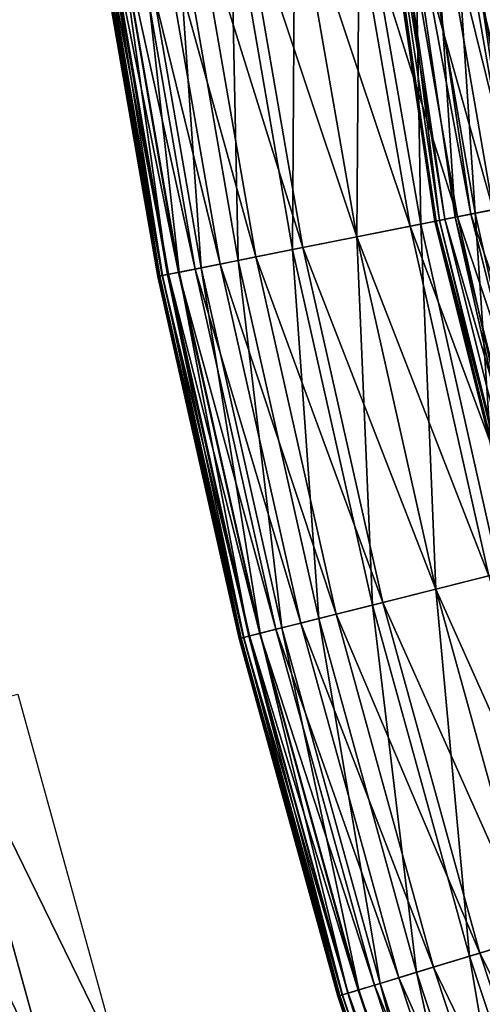
# Model space of a CAD drawing. Extents: x -0.03 to 0.03, y -0.22 to 0.
# Drawn here: x -0.01 to -0.009, y -0.209 to -0.208 of the extents above; entities that cross this region are included whole.
import ezdxf

# ---------------------------------------------------------------- set-up
doc = ezdxf.new("R2010")
doc.units = 0
doc.header["$MEASUREMENT"] = 0
doc.layers.get('0').update_dxf_attribs({"linetype": 'CONTINUOUS'})

msp = doc.modelspace()

# ---------------------------------------------------------------- linework, layer by layer
for points in [[(-0.0125063, -0.1935376, -0.0187174), (-0.0086163, -0.2178039, -0.0208023), (-0.0125091, -0.2178039, -0.0187216)], [(-0.0086144, -0.1935376, 0.0207976), (-0.0125063, -0.1935376, 0.0187174), (-0.012509, -0.2178039, 0.0187215)], [(-0.0086144, -0.1935376, 0.0207976), (-0.012509, -0.2178039, 0.0187215), (-0.0086163, -0.2178039, 0.0208022)], [(-0.0125063, -0.1935376, -0.0187174), (-0.0086144, -0.1935376, -0.0207977), (-0.0086163, -0.2178039, -0.0208023)], [(-0.0092082, -0.2068452, -0.025236), (-0.0093594, -0.2068601, -0.0252306), (-0.009224, -0.2077731, -0.0252306)], [(-0.009075, -0.2077435, -0.0259017), (-0.009337, -0.2068579, -0.0259064), (-0.0092082, -0.2068452, -0.0259017)], [(-0.0092985, -0.2077879, -0.0252287), (-0.0093594, -0.2068601, -0.0252306), (-0.009435, -0.2068676, -0.0252287)], [(-0.0094144, -0.2068655, -0.0259083), (-0.009337, -0.2068579, -0.0259064), (-0.0092019, -0.2077687, -0.0259064)], [(-0.0092985, -0.2077879, -0.0252287), (-0.009224, -0.2077731, -0.0252306), (-0.0093594, -0.2068601, -0.0252306)], [(-0.009075, -0.2077435, -0.0259017), (-0.0092019, -0.2077687, -0.0259064), (-0.009337, -0.2068579, -0.0259064)], [(-0.0093237, -0.2077929, -0.0258768), (-0.0094622, -0.2068702, -0.0257753), (-0.0094605, -0.2068701, -0.0258768)], [(-0.0093237, -0.2077929, -0.0258768), (-0.0093253, -0.2077933, -0.0257753), (-0.0094622, -0.2068702, -0.0257753)], [(-0.0093253, -0.2077933, -0.0253625), (-0.0094614, -0.2068702, -0.0252609), (-0.0094622, -0.2068702, -0.0253625)], [(-0.0094622, -0.2068702, -0.0255689), (-0.0094622, -0.2068702, -0.0257753), (-0.0093253, -0.2077933, -0.0257753)], [(-0.0094622, -0.2068702, -0.0255689), (-0.0093253, -0.2077933, -0.0257753), (-0.0093253, -0.2077933, -0.0255689)], [(-0.0094622, -0.2068702, -0.0253625), (-0.0094622, -0.2068702, -0.0255689), (-0.0093253, -0.2077933, -0.0255689)], [(-0.0094622, -0.2068702, -0.0253625), (-0.0093253, -0.2077933, -0.0255689), (-0.0093253, -0.2077933, -0.0253625)], [(-0.0093246, -0.2077931, -0.025261), (-0.0094561, -0.2068697, -0.0252343), (-0.0094614, -0.2068702, -0.0252609)], [(-0.0093253, -0.2077933, -0.0253625), (-0.0093246, -0.2077931, -0.025261), (-0.0094614, -0.2068702, -0.0252609)], [(-0.009312, -0.2077906, -0.0259032), (-0.0094605, -0.2068701, -0.0258768), (-0.0094487, -0.2068689, -0.0259032)], [(-0.009312, -0.2077906, -0.0259032), (-0.0093237, -0.2077929, -0.0258768), (-0.0094605, -0.2068701, -0.0258768)], [(-0.0093193, -0.2077921, -0.0252343), (-0.009435, -0.2068676, -0.0252287), (-0.0094561, -0.2068697, -0.0252343)], [(-0.0093246, -0.2077931, -0.025261), (-0.0093193, -0.2077921, -0.0252343), (-0.0094561, -0.2068697, -0.0252343)], [(-0.0094487, -0.2068689, -0.0259032), (-0.0094144, -0.2068655, -0.0259083), (-0.0092783, -0.2077839, -0.0259083)], [(-0.0094487, -0.2068689, -0.0259032), (-0.0092783, -0.2077839, -0.0259083), (-0.009312, -0.2077906, -0.0259032)], [(-0.0093193, -0.2077921, -0.0252343), (-0.0092985, -0.2077879, -0.0252287), (-0.009435, -0.2068676, -0.0252287)], [(-0.0094144, -0.2068655, -0.0259083), (-0.0092019, -0.2077687, -0.0259064), (-0.0092783, -0.2077839, -0.0259083)], [(-0.0093751, -0.207329, -0.0259421), (-0.009328, -0.207322, -0.0259403), (-0.0092489, -0.2077781, -0.0259403)], [(-0.0092727, -0.2077828, -0.025261), (-0.009303, -0.2073183, -0.0252629), (-0.009352, -0.2073256, -0.025261)], [(-0.009328, -0.207322, -0.0259403), (-0.0092951, -0.2073171, -0.0259382), (-0.0092163, -0.2077716, -0.0259382)], [(-0.009328, -0.207322, -0.0259403), (-0.0092163, -0.2077716, -0.0259382), (-0.0092489, -0.2077781, -0.0259403)], [(-0.0092241, -0.2077731, -0.0252629), (-0.0092739, -0.207314, -0.0252648), (-0.009303, -0.2073183, -0.0252629)], [(-0.0092727, -0.2077828, -0.025261), (-0.0092241, -0.2077731, -0.0252629), (-0.009303, -0.2073183, -0.0252629)], [(-0.0092951, -0.2073171, -0.0259382), (-0.0092733, -0.2073139, -0.0259352), (-0.0091947, -0.2077673, -0.0259352)], [(-0.0092951, -0.2073171, -0.0259382), (-0.0091947, -0.2077673, -0.0259352), (-0.0092163, -0.2077716, -0.0259382)], [(-0.0091953, -0.2077674, -0.0252648), (-0.0092589, -0.2073117, -0.0252676), (-0.0092739, -0.207314, -0.0252648)], [(-0.0092241, -0.2077731, -0.0252629), (-0.0091953, -0.2077674, -0.0252648), (-0.0092739, -0.207314, -0.0252648)], [(-0.0092733, -0.2073139, -0.0259352), (-0.0092597, -0.2073119, -0.0259304), (-0.0091812, -0.2077646, -0.0259304)], [(-0.0092733, -0.2073139, -0.0259352), (-0.0091812, -0.2077646, -0.0259304), (-0.0091947, -0.2077673, -0.0259352)], [(-0.0092956, -0.2077873, -0.0259421), (-0.0094373, -0.2073382, -0.0259444), (-0.0093751, -0.207329, -0.0259421)], [(-0.009352, -0.2073256, -0.025261), (-0.0094236, -0.2073362, -0.0252584), (-0.0093437, -0.2077969, -0.0252584)], [(-0.0093751, -0.207329, -0.0259421), (-0.0092489, -0.2077781, -0.0259403), (-0.0092956, -0.2077873, -0.0259421)], [(-0.009352, -0.2073256, -0.025261), (-0.0093437, -0.2077969, -0.0252584), (-0.0092727, -0.2077828, -0.025261)], [(-0.0095081, -0.2073487, -0.0252554), (-0.0095925, -0.2073612, -0.0252523), (-0.0095112, -0.2078302, -0.0252523)], [(-0.0094274, -0.2078136, -0.0259469), (-0.0095788, -0.2073592, -0.0259495), (-0.0095081, -0.2073487, -0.0259469)], [(-0.0095081, -0.2073487, -0.0252554), (-0.0095112, -0.2078302, -0.0252523), (-0.0094274, -0.2078136, -0.0252554)], [(-0.0094236, -0.2073362, -0.0252584), (-0.0095081, -0.2073487, -0.0252554), (-0.0094274, -0.2078136, -0.0252554)], [(-0.0093573, -0.2077996, -0.0259444), (-0.0095081, -0.2073487, -0.0259469), (-0.0094373, -0.2073382, -0.0259444)], [(-0.0093573, -0.2077996, -0.0259444), (-0.0094274, -0.2078136, -0.0259469), (-0.0095081, -0.2073487, -0.0259469)], [(-0.0092956, -0.2077873, -0.0259421), (-0.0093573, -0.2077996, -0.0259444), (-0.0094373, -0.2073382, -0.0259444)], [(-0.0094236, -0.2073362, -0.0252584), (-0.0094274, -0.2078136, -0.0252554), (-0.0093437, -0.2077969, -0.0252584)], [(-0.0095925, -0.2073612, -0.0252523), (-0.0096642, -0.2073719, -0.0252497), (-0.0095822, -0.2078443, -0.0252497)], [(-0.0094976, -0.2078275, -0.0259495), (-0.0096411, -0.2073684, -0.0259518), (-0.0095788, -0.2073592, -0.0259495)], [(-0.0095925, -0.2073612, -0.0252523), (-0.0095822, -0.2078443, -0.0252497), (-0.0095112, -0.2078302, -0.0252523)], [(-0.0094274, -0.2078136, -0.0259469), (-0.0094976, -0.2078275, -0.0259495), (-0.0095788, -0.2073592, -0.0259495)], [(-0.0096308, -0.207854, -0.025248), (-0.0096642, -0.2073719, -0.0252497), (-0.0097131, -0.2073791, -0.025248)], [(-0.0096881, -0.2073754, -0.0259534), (-0.0096411, -0.2073684, -0.0259518), (-0.0095593, -0.2078398, -0.0259518)], [(-0.0096308, -0.207854, -0.025248), (-0.0095822, -0.2078443, -0.0252497), (-0.0096642, -0.2073719, -0.0252497)], [(-0.0094976, -0.2078275, -0.0259495), (-0.0095593, -0.2078398, -0.0259518), (-0.0096411, -0.2073684, -0.0259518)], [(-0.0096873, -0.2078652, -0.0258822), (-0.0097703, -0.2073876, -0.0258156), (-0.0097701, -0.2073876, -0.0258822)], [(-0.0096875, -0.2078653, -0.0253867), (-0.0097702, -0.2073876, -0.0253201), (-0.0097703, -0.2073876, -0.0253867)], [(-0.0096874, -0.2078653, -0.0253201), (-0.0097696, -0.2073875, -0.0252813), (-0.0097702, -0.2073876, -0.0253201)], [(-0.0096875, -0.2078653, -0.0253867), (-0.0096874, -0.2078653, -0.0253201), (-0.0097702, -0.2073876, -0.0253201)], [(-0.0096857, -0.207865, -0.025921), (-0.0097701, -0.2073876, -0.0258822), (-0.0097686, -0.2073873, -0.025921)], [(-0.0096857, -0.207865, -0.025921), (-0.0096873, -0.2078652, -0.0258822), (-0.0097701, -0.2073876, -0.0258822)], [(-0.0096867, -0.2078651, -0.0252813), (-0.0097677, -0.2073872, -0.0252618), (-0.0097696, -0.2073875, -0.0252813)], [(-0.0096874, -0.2078653, -0.0253201), (-0.0096867, -0.2078651, -0.0252813), (-0.0097696, -0.2073875, -0.0252813)], [(-0.0096816, -0.2078641, -0.0259404), (-0.0097686, -0.2073873, -0.025921), (-0.0097645, -0.2073867, -0.0259404)], [(-0.0096816, -0.2078641, -0.0259404), (-0.0096857, -0.207865, -0.025921), (-0.0097686, -0.2073873, -0.025921)], [(-0.0096849, -0.2078648, -0.0252618), (-0.0097641, -0.2073867, -0.0252536), (-0.0097677, -0.2073872, -0.0252618)], [(-0.0096867, -0.2078651, -0.0252813), (-0.0096849, -0.2078648, -0.0252618), (-0.0097677, -0.2073872, -0.0252618)], [(-0.0096736, -0.2078625, -0.0259485), (-0.0097645, -0.2073867, -0.0259404), (-0.0097564, -0.2073855, -0.0259485)], [(-0.0096736, -0.2078625, -0.0259485), (-0.0096816, -0.2078641, -0.0259404), (-0.0097645, -0.2073867, -0.0259404)], [(-0.0096813, -0.2078641, -0.0252535), (-0.0097573, -0.2073857, -0.0252495), (-0.0097641, -0.2073867, -0.0252536)], [(-0.0096849, -0.2078648, -0.0252618), (-0.0096813, -0.2078641, -0.0252535), (-0.0097641, -0.2073867, -0.0252536)], [(-0.0096745, -0.2078627, -0.0252495), (-0.0097422, -0.2073834, -0.0252478), (-0.0097573, -0.2073857, -0.0252495)], [(-0.0096813, -0.2078641, -0.0252535), (-0.0096745, -0.2078627, -0.0252495), (-0.0097573, -0.2073857, -0.0252495)], [(-0.0097564, -0.2073855, -0.0259485), (-0.0097428, -0.2073835, -0.0259523), (-0.0096602, -0.2078599, -0.0259523)], [(-0.0097564, -0.2073855, -0.0259485), (-0.0096602, -0.2078599, -0.0259523), (-0.0096736, -0.2078625, -0.0259485)], [(-0.0097428, -0.2073835, -0.0259523), (-0.009721, -0.2073803, -0.0259537), (-0.0096386, -0.2078556, -0.0259537)], [(-0.0097428, -0.2073835, -0.0259523), (-0.0096386, -0.2078556, -0.0259537), (-0.0096602, -0.2078599, -0.0259523)], [(-0.0096596, -0.2078598, -0.0252478), (-0.0097131, -0.2073791, -0.025248), (-0.0097422, -0.2073834, -0.0252478)], [(-0.0096745, -0.2078627, -0.0252495), (-0.0096596, -0.2078598, -0.0252478), (-0.0097422, -0.2073834, -0.0252478)], [(-0.009721, -0.2073803, -0.0259537), (-0.0096881, -0.2073754, -0.0259534), (-0.0096059, -0.2078491, -0.0259534)], [(-0.009721, -0.2073803, -0.0259537), (-0.0096059, -0.2078491, -0.0259534), (-0.0096386, -0.2078556, -0.0259537)], [(-0.0096596, -0.2078598, -0.0252478), (-0.0096308, -0.207854, -0.025248), (-0.0097131, -0.2073791, -0.025248)], [(-0.0096881, -0.2073754, -0.0259534), (-0.0095593, -0.2078398, -0.0259518), (-0.0096059, -0.2078491, -0.0259534)], [(-0.0096873, -0.2078652, -0.0258822), (-0.0096875, -0.2078653, -0.0258156), (-0.0097703, -0.2073876, -0.0258156)], [(-0.0097703, -0.2073876, -0.0257174), (-0.0097703, -0.2073876, -0.0258156), (-0.0096875, -0.2078653, -0.0258156)], [(-0.0097703, -0.2073876, -0.0257174), (-0.0096875, -0.2078653, -0.0258156), (-0.0096875, -0.2078653, -0.0257174)], [(-0.0097703, -0.2073876, -0.0256012), (-0.0097703, -0.2073876, -0.0257174), (-0.0096875, -0.2078653, -0.0257174)], [(-0.0097703, -0.2073876, -0.0256012), (-0.0096875, -0.2078653, -0.0257174), (-0.0096875, -0.2078653, -0.0256012)], [(-0.0097703, -0.2073876, -0.025485), (-0.0097703, -0.2073876, -0.0256012), (-0.0096875, -0.2078653, -0.0256012)], [(-0.0097703, -0.2073876, -0.025485), (-0.0096875, -0.2078653, -0.0256012), (-0.0096875, -0.2078653, -0.025485)], [(-0.0097703, -0.2073876, -0.0253867), (-0.0097703, -0.2073876, -0.025485), (-0.0096875, -0.2078653, -0.025485)], [(-0.0097703, -0.2073876, -0.0253867), (-0.0096875, -0.2078653, -0.025485), (-0.0096875, -0.2078653, -0.0253867)], [(-0.0090724, -0.2086904, -0.0252287), (-0.009224, -0.2077731, -0.0252306), (-0.0092985, -0.2077879, -0.0252287)], [(-0.0092783, -0.2077839, -0.0259083), (-0.0092019, -0.2077687, -0.0259064), (-0.0089782, -0.2086619, -0.0259064)], [(-0.009171, -0.2082355, -0.025261), (-0.0092241, -0.2077731, -0.0252629), (-0.0092727, -0.2077828, -0.025261)], [(-0.0092727, -0.2077828, -0.025261), (-0.0093437, -0.2077969, -0.0252584), (-0.0092412, -0.2082531, -0.0252584)], [(-0.009312, -0.2077906, -0.0259032), (-0.0092783, -0.2077839, -0.0259083), (-0.0090526, -0.2086844, -0.0259083)], [(-0.0092956, -0.2077873, -0.0259421), (-0.0092489, -0.2077781, -0.0259403), (-0.0091475, -0.2082297, -0.0259403)], [(-0.0092783, -0.2077839, -0.0259083), (-0.0089782, -0.2086619, -0.0259064), (-0.0090526, -0.2086844, -0.0259083)], [(-0.0092727, -0.2077828, -0.025261), (-0.0092412, -0.2082531, -0.0252584), (-0.009171, -0.2082355, -0.025261)], [(-0.0093437, -0.2077969, -0.0252584), (-0.0094274, -0.2078136, -0.0252554), (-0.009324, -0.2082739, -0.0252554)], [(-0.0091936, -0.2082412, -0.0259421), (-0.0093573, -0.2077996, -0.0259444), (-0.0092956, -0.2077873, -0.0259421)], [(-0.0093437, -0.2077969, -0.0252584), (-0.009324, -0.2082739, -0.0252554), (-0.0092412, -0.2082531, -0.0252584)], [(-0.0090969, -0.2086979, -0.0258768), (-0.0093253, -0.2077933, -0.0257753), (-0.0093237, -0.2077929, -0.0258768)], [(-0.0090986, -0.2086984, -0.0253625), (-0.0093246, -0.2077931, -0.025261), (-0.0093253, -0.2077933, -0.0253625)], [(-0.0090969, -0.2086979, -0.0258768), (-0.0090986, -0.2086984, -0.0257753), (-0.0093253, -0.2077933, -0.0257753)], [(-0.0093253, -0.2077933, -0.0253625), (-0.0093253, -0.2077933, -0.0255689), (-0.0090986, -0.2086984, -0.0255689)], [(-0.0093253, -0.2077933, -0.0253625), (-0.0090986, -0.2086984, -0.0255689), (-0.0090986, -0.2086984, -0.0253625)], [(-0.0093253, -0.2077933, -0.0255689), (-0.0093253, -0.2077933, -0.0257753), (-0.0090986, -0.2086984, -0.0257753)], [(-0.0093253, -0.2077933, -0.0255689), (-0.0090986, -0.2086984, -0.0257753), (-0.0090986, -0.2086984, -0.0255689)], [(-0.0090978, -0.2086982, -0.0252609), (-0.0093193, -0.2077921, -0.0252343), (-0.0093246, -0.2077931, -0.025261)], [(-0.0090986, -0.2086984, -0.0253625), (-0.0090978, -0.2086982, -0.0252609), (-0.0093246, -0.2077931, -0.025261)], [(-0.0090856, -0.2086944, -0.0259032), (-0.0093237, -0.2077929, -0.0258768), (-0.009312, -0.2077906, -0.0259032)], [(-0.0090856, -0.2086944, -0.0259032), (-0.0090969, -0.2086979, -0.0258768), (-0.0093237, -0.2077929, -0.0258768)], [(-0.0090927, -0.2086966, -0.0252343), (-0.0092985, -0.2077879, -0.0252287), (-0.0093193, -0.2077921, -0.0252343)], [(-0.0090978, -0.2086982, -0.0252609), (-0.0090927, -0.2086966, -0.0252343), (-0.0093193, -0.2077921, -0.0252343)], [(-0.009312, -0.2077906, -0.0259032), (-0.0090526, -0.2086844, -0.0259083), (-0.0090856, -0.2086944, -0.0259032)], [(-0.0090927, -0.2086966, -0.0252343), (-0.0090724, -0.2086904, -0.0252287), (-0.0092985, -0.2077879, -0.0252287)], [(-0.0092956, -0.2077873, -0.0259421), (-0.0091475, -0.2082297, -0.0259403), (-0.0091936, -0.2082412, -0.0259421)], [(-0.0092546, -0.2082565, -0.0259444), (-0.0094274, -0.2078136, -0.0259469), (-0.0093573, -0.2077996, -0.0259444)], [(-0.0091936, -0.2082412, -0.0259421), (-0.0092546, -0.2082565, -0.0259444), (-0.0093573, -0.2077996, -0.0259444)], [(-0.0094274, -0.2078136, -0.0252554), (-0.0095112, -0.2078302, -0.0252523), (-0.0094069, -0.2082946, -0.0252523)], [(-0.009324, -0.2082739, -0.0259469), (-0.0094976, -0.2078275, -0.0259495), (-0.0094274, -0.2078136, -0.0259469)], [(-0.0092546, -0.2082565, -0.0259444), (-0.009324, -0.2082739, -0.0259469), (-0.0094274, -0.2078136, -0.0259469)], [(-0.0094274, -0.2078136, -0.0252554), (-0.0094069, -0.2082946, -0.0252523), (-0.009324, -0.2082739, -0.0252554)], [(-0.0095112, -0.2078302, -0.0252523), (-0.0095822, -0.2078443, -0.0252497), (-0.0094771, -0.2083122, -0.0252497)], [(-0.0093934, -0.2082913, -0.0259495), (-0.0095593, -0.2078398, -0.0259518), (-0.0094976, -0.2078275, -0.0259495)], [(-0.0095112, -0.2078302, -0.0252523), (-0.0094771, -0.2083122, -0.0252497), (-0.0094069, -0.2082946, -0.0252523)], [(-0.009324, -0.2082739, -0.0259469), (-0.0093934, -0.2082913, -0.0259495), (-0.0094976, -0.2078275, -0.0259495)], [(-0.0096386, -0.2078556, -0.0259537), (-0.0096059, -0.2078491, -0.0259534), (-0.0095006, -0.2083181, -0.0259534)], [(-0.0095251, -0.2083243, -0.025248), (-0.0095822, -0.2078443, -0.0252497), (-0.0096308, -0.207854, -0.025248)], [(-0.0096059, -0.2078491, -0.0259534), (-0.0095593, -0.2078398, -0.0259518), (-0.0094544, -0.2083066, -0.0259518)], [(-0.0096059, -0.2078491, -0.0259534), (-0.0094544, -0.2083066, -0.0259518), (-0.0095006, -0.2083181, -0.0259534)], [(-0.0095251, -0.2083243, -0.025248), (-0.0094771, -0.2083122, -0.0252497), (-0.0095822, -0.2078443, -0.0252497)], [(-0.0093934, -0.2082913, -0.0259495), (-0.0094544, -0.2083066, -0.0259518), (-0.0095593, -0.2078398, -0.0259518)], [(-0.0095675, -0.2083349, -0.0259485), (-0.0096816, -0.2078641, -0.0259404), (-0.0096736, -0.2078625, -0.0259485)], [(-0.0095751, -0.2083368, -0.0252535), (-0.0096745, -0.2078627, -0.0252495), (-0.0096813, -0.2078641, -0.0252535)], [(-0.0095684, -0.2083351, -0.0252495), (-0.0096596, -0.2078598, -0.0252478), (-0.0096745, -0.2078627, -0.0252495)], [(-0.0095751, -0.2083368, -0.0252535), (-0.0095684, -0.2083351, -0.0252495), (-0.0096745, -0.2078627, -0.0252495)], [(-0.0096736, -0.2078625, -0.0259485), (-0.0096602, -0.2078599, -0.0259523), (-0.0095542, -0.2083316, -0.0259523)], [(-0.0096736, -0.2078625, -0.0259485), (-0.0095542, -0.2083316, -0.0259523), (-0.0095675, -0.2083349, -0.0259485)], [(-0.0096602, -0.2078599, -0.0259523), (-0.0096386, -0.2078556, -0.0259537), (-0.0095329, -0.2083262, -0.0259537)], [(-0.0096602, -0.2078599, -0.0259523), (-0.0095329, -0.2083262, -0.0259537), (-0.0095542, -0.2083316, -0.0259523)], [(-0.0095537, -0.2083314, -0.0252478), (-0.0096308, -0.207854, -0.025248), (-0.0096596, -0.2078598, -0.0252478)], [(-0.0095684, -0.2083351, -0.0252495), (-0.0095537, -0.2083314, -0.0252478), (-0.0096596, -0.2078598, -0.0252478)], [(-0.0096386, -0.2078556, -0.0259537), (-0.0095006, -0.2083181, -0.0259534), (-0.0095329, -0.2083262, -0.0259537)], [(-0.0095537, -0.2083314, -0.0252478), (-0.0095251, -0.2083243, -0.025248), (-0.0096308, -0.207854, -0.025248)], [(-0.009581, -0.2083383, -0.0258822), (-0.0096875, -0.2078653, -0.0258156), (-0.0096873, -0.2078652, -0.0258822)], [(-0.0095812, -0.2083383, -0.0253867), (-0.0096874, -0.2078653, -0.0253201), (-0.0096875, -0.2078653, -0.0253867)], [(-0.009581, -0.2083383, -0.0258822), (-0.0095812, -0.2083383, -0.0258156), (-0.0096875, -0.2078653, -0.0258156)], [(-0.0096875, -0.2078653, -0.0253867), (-0.0096875, -0.2078653, -0.025485), (-0.0095812, -0.2083383, -0.025485)], [(-0.0096875, -0.2078653, -0.0253867), (-0.0095812, -0.2083383, -0.025485), (-0.0095812, -0.2083383, -0.0253867)], [(-0.0096875, -0.2078653, -0.025485), (-0.0096875, -0.2078653, -0.0256012), (-0.0095812, -0.2083383, -0.0256012)], [(-0.0096875, -0.2078653, -0.025485), (-0.0095812, -0.2083383, -0.0256012), (-0.0095812, -0.2083383, -0.025485)], [(-0.0096875, -0.2078653, -0.0256012), (-0.0096875, -0.2078653, -0.0257174), (-0.0095812, -0.2083383, -0.0257174)], [(-0.0096875, -0.2078653, -0.0256012), (-0.0095812, -0.2083383, -0.0257174), (-0.0095812, -0.2083383, -0.0256012)], [(-0.0096875, -0.2078653, -0.0257174), (-0.0096875, -0.2078653, -0.0258156), (-0.0095812, -0.2083383, -0.0258156)], [(-0.0096875, -0.2078653, -0.0257174), (-0.0095812, -0.2083383, -0.0258156), (-0.0095812, -0.2083383, -0.0257174)], [(-0.0095811, -0.2083383, -0.0253201), (-0.0096867, -0.2078651, -0.0252813), (-0.0096874, -0.2078653, -0.0253201)], [(-0.0095812, -0.2083383, -0.0253867), (-0.0095811, -0.2083383, -0.0253201), (-0.0096874, -0.2078653, -0.0253201)], [(-0.0095795, -0.2083379, -0.025921), (-0.0096873, -0.2078652, -0.0258822), (-0.0096857, -0.207865, -0.025921)], [(-0.0095795, -0.2083379, -0.025921), (-0.009581, -0.2083383, -0.0258822), (-0.0096873, -0.2078652, -0.0258822)], [(-0.0095805, -0.2083381, -0.0252813), (-0.0096849, -0.2078648, -0.0252618), (-0.0096867, -0.2078651, -0.0252813)], [(-0.0095811, -0.2083383, -0.0253201), (-0.0095805, -0.2083381, -0.0252813), (-0.0096867, -0.2078651, -0.0252813)], [(-0.0095755, -0.2083369, -0.0259404), (-0.0096857, -0.207865, -0.025921), (-0.0096816, -0.2078641, -0.0259404)], [(-0.0095755, -0.2083369, -0.0259404), (-0.0095795, -0.2083379, -0.025921), (-0.0096857, -0.207865, -0.025921)], [(-0.0095786, -0.2083377, -0.0252618), (-0.0096813, -0.2078641, -0.0252535), (-0.0096849, -0.2078648, -0.0252618)], [(-0.0095805, -0.2083381, -0.0252813), (-0.0095786, -0.2083377, -0.0252618), (-0.0096849, -0.2078648, -0.0252618)], [(-0.0095675, -0.2083349, -0.0259485), (-0.0095755, -0.2083369, -0.0259404), (-0.0096816, -0.2078641, -0.0259404)], [(-0.0095786, -0.2083377, -0.0252618), (-0.0095751, -0.2083368, -0.0252535), (-0.0096813, -0.2078641, -0.0252535)], [(-0.0092412, -0.2082531, -0.0252584), (-0.009324, -0.2082739, -0.0252554), (-0.0091982, -0.2087286, -0.0252554)], [(-0.0091297, -0.2087078, -0.0259444), (-0.009324, -0.2082739, -0.0259469), (-0.0092546, -0.2082565, -0.0259444)], [(-0.009324, -0.2082739, -0.0252554), (-0.0094069, -0.2082946, -0.0252523), (-0.0092799, -0.2087534, -0.0252523)], [(-0.0091982, -0.2087286, -0.0259469), (-0.0093934, -0.2082913, -0.0259495), (-0.009324, -0.2082739, -0.0259469)], [(-0.0091297, -0.2087078, -0.0259444), (-0.0091982, -0.2087286, -0.0259469), (-0.009324, -0.2082739, -0.0259469)], [(-0.009324, -0.2082739, -0.0252554), (-0.0092799, -0.2087534, -0.0252523), (-0.0091982, -0.2087286, -0.0252554)], [(-0.0094069, -0.2082946, -0.0252523), (-0.0094771, -0.2083122, -0.0252497), (-0.0093492, -0.2087744, -0.0252497)], [(-0.0092666, -0.2087494, -0.0259495), (-0.0094544, -0.2083066, -0.0259518), (-0.0093934, -0.2082913, -0.0259495)], [(-0.0094069, -0.2082946, -0.0252523), (-0.0093492, -0.2087744, -0.0252497), (-0.0092799, -0.2087534, -0.0252523)], [(-0.0091982, -0.2087286, -0.0259469), (-0.0092666, -0.2087494, -0.0259495), (-0.0093934, -0.2082913, -0.0259495)], [(-0.0093966, -0.2087888, -0.025248), (-0.0094771, -0.2083122, -0.0252497), (-0.0095251, -0.2083243, -0.025248)], [(-0.0095006, -0.2083181, -0.0259534), (-0.0094544, -0.2083066, -0.0259518), (-0.0093268, -0.2087676, -0.0259518)], [(-0.0093966, -0.2087888, -0.025248), (-0.0093492, -0.2087744, -0.0252497), (-0.0094771, -0.2083122, -0.0252497)], [(-0.0092666, -0.2087494, -0.0259495), (-0.0093268, -0.2087676, -0.0259518), (-0.0094544, -0.2083066, -0.0259518)], [(-0.0095542, -0.2083316, -0.0259523), (-0.0095329, -0.2083262, -0.0259537), (-0.0094042, -0.2087911, -0.0259537)], [(-0.0094247, -0.2087973, -0.0252478), (-0.0095251, -0.2083243, -0.025248), (-0.0095537, -0.2083314, -0.0252478)], [(-0.0095329, -0.2083262, -0.0259537), (-0.0095006, -0.2083181, -0.0259534), (-0.0093724, -0.2087814, -0.0259534)], [(-0.0095329, -0.2083262, -0.0259537), (-0.0093724, -0.2087814, -0.0259534), (-0.0094042, -0.2087911, -0.0259537)], [(-0.0094247, -0.2087973, -0.0252478), (-0.0093966, -0.2087888, -0.025248), (-0.0095251, -0.2083243, -0.025248)], [(-0.0095006, -0.2083181, -0.0259534), (-0.0093268, -0.2087676, -0.0259518), (-0.0093724, -0.2087814, -0.0259534)], [(-0.0094519, -0.2088056, -0.0253867), (-0.0095811, -0.2083383, -0.0253201), (-0.0095812, -0.2083383, -0.0253867)], [(-0.0094517, -0.2088055, -0.0258822), (-0.0094519, -0.2088056, -0.0258156), (-0.0095812, -0.2083383, -0.0258156)], [(-0.0094517, -0.2088055, -0.0258822), (-0.0095812, -0.2083383, -0.0258156), (-0.009581, -0.2083383, -0.0258822)], [(-0.0095812, -0.2083383, -0.025485), (-0.0095812, -0.2083383, -0.0256012), (-0.0094519, -0.2088056, -0.0256012)], [(-0.0095812, -0.2083383, -0.025485), (-0.0094519, -0.2088056, -0.0256012), (-0.0094519, -0.2088056, -0.025485)], [(-0.0095812, -0.2083383, -0.0256012), (-0.0095812, -0.2083383, -0.0257174), (-0.0094519, -0.2088056, -0.0257174)], [(-0.0095812, -0.2083383, -0.0256012), (-0.0094519, -0.2088056, -0.0257174), (-0.0094519, -0.2088056, -0.0256012)], [(-0.0095812, -0.2083383, -0.0257174), (-0.0095812, -0.2083383, -0.0258156), (-0.0094519, -0.2088056, -0.0258156)], [(-0.0095812, -0.2083383, -0.0257174), (-0.0094519, -0.2088056, -0.0258156), (-0.0094519, -0.2088056, -0.0257174)], [(-0.0095812, -0.2083383, -0.0253867), (-0.0095812, -0.2083383, -0.025485), (-0.0094519, -0.2088056, -0.025485)], [(-0.0095812, -0.2083383, -0.0253867), (-0.0094519, -0.2088056, -0.025485), (-0.0094519, -0.2088056, -0.0253867)], [(-0.0094518, -0.2088055, -0.0253201), (-0.0095805, -0.2083381, -0.0252813), (-0.0095811, -0.2083383, -0.0253201)], [(-0.0094519, -0.2088056, -0.0253867), (-0.0094518, -0.2088055, -0.0253201), (-0.0095811, -0.2083383, -0.0253201)], [(-0.0094502, -0.208805, -0.025921), (-0.009581, -0.2083383, -0.0258822), (-0.0095795, -0.2083379, -0.025921)], [(-0.0094502, -0.208805, -0.025921), (-0.0094517, -0.2088055, -0.0258822), (-0.009581, -0.2083383, -0.0258822)], [(-0.0094512, -0.2088053, -0.0252813), (-0.0095786, -0.2083377, -0.0252618), (-0.0095805, -0.2083381, -0.0252813)], [(-0.0094518, -0.2088055, -0.0253201), (-0.0094512, -0.2088053, -0.0252813), (-0.0095805, -0.2083381, -0.0252813)], [(-0.0094462, -0.2088038, -0.0259404), (-0.0095795, -0.2083379, -0.025921), (-0.0095755, -0.2083369, -0.0259404)], [(-0.0094462, -0.2088038, -0.0259404), (-0.0094502, -0.208805, -0.025921), (-0.0095795, -0.2083379, -0.025921)], [(-0.0094494, -0.2088048, -0.0252618), (-0.0095751, -0.2083368, -0.0252535), (-0.0095786, -0.2083377, -0.0252618)], [(-0.0094512, -0.2088053, -0.0252813), (-0.0094494, -0.2088048, -0.0252618), (-0.0095786, -0.2083377, -0.0252618)], [(-0.0094384, -0.2088015, -0.0259485), (-0.0095755, -0.2083369, -0.0259404), (-0.0095675, -0.2083349, -0.0259485)], [(-0.0094384, -0.2088015, -0.0259485), (-0.0094462, -0.2088038, -0.0259404), (-0.0095755, -0.2083369, -0.0259404)], [(-0.0094459, -0.2088037, -0.0252535), (-0.0095684, -0.2083351, -0.0252495), (-0.0095751, -0.2083368, -0.0252535)], [(-0.0094494, -0.2088048, -0.0252618), (-0.0094459, -0.2088037, -0.0252535), (-0.0095751, -0.2083368, -0.0252535)], [(-0.0094392, -0.2088017, -0.0252495), (-0.0095537, -0.2083314, -0.0252478), (-0.0095684, -0.2083351, -0.0252495)], [(-0.0094459, -0.2088037, -0.0252535), (-0.0094392, -0.2088017, -0.0252495), (-0.0095684, -0.2083351, -0.0252495)], [(-0.0095675, -0.2083349, -0.0259485), (-0.0095542, -0.2083316, -0.0259523), (-0.0094253, -0.2087975, -0.0259523)], [(-0.0095675, -0.2083349, -0.0259485), (-0.0094253, -0.2087975, -0.0259523), (-0.0094384, -0.2088015, -0.0259485)], [(-0.0095542, -0.2083316, -0.0259523), (-0.0094042, -0.2087911, -0.0259537), (-0.0094253, -0.2087975, -0.0259523)], [(-0.0094392, -0.2088017, -0.0252495), (-0.0094247, -0.2087973, -0.0252478), (-0.0095537, -0.2083314, -0.0252478)], [(-0.0097373, -0.2088921, -0.0259413), (-0.0099619, -0.2084337, -0.0259412), (-0.0098705, -0.2084108, -0.0259413)], [(-0.0098274, -0.2089195, -0.0259412), (-0.0100495, -0.2084556, -0.0259405), (-0.0099619, -0.2084337, -0.0259412)], [(-0.0097373, -0.2088921, -0.0259413), (-0.0098274, -0.2089195, -0.0259412), (-0.0099619, -0.2084337, -0.0259412)], [(-0.0098274, -0.2089195, -0.0259412), (-0.0099139, -0.2089457, -0.0259405), (-0.0100495, -0.2084556, -0.0259405)], [(-0.0091982, -0.2087286, -0.0252554), (-0.0092799, -0.2087534, -0.0252523), (-0.0091306, -0.2092054, -0.0252523)], [(-0.0090502, -0.2091766, -0.0259469), (-0.0092666, -0.2087494, -0.0259495), (-0.0091982, -0.2087286, -0.0259469)], [(-0.0091176, -0.2092007, -0.0259495), (-0.0093268, -0.2087676, -0.0259518), (-0.0092666, -0.2087494, -0.0259495)], [(-0.0090502, -0.2091766, -0.0259469), (-0.0091176, -0.2092007, -0.0259495), (-0.0092666, -0.2087494, -0.0259495)], [(-0.0092799, -0.2087534, -0.0252523), (-0.0093492, -0.2087744, -0.0252497), (-0.0091988, -0.2092298, -0.0252497)], [(-0.0092799, -0.2087534, -0.0252523), (-0.0091988, -0.2092298, -0.0252497), (-0.0091306, -0.2092054, -0.0252523)], [(-0.0092454, -0.2092464, -0.025248), (-0.0093492, -0.2087744, -0.0252497), (-0.0093966, -0.2087888, -0.025248)], [(-0.0093724, -0.2087814, -0.0259534), (-0.0093268, -0.2087676, -0.0259518), (-0.0091768, -0.2092219, -0.0259518)], [(-0.0092454, -0.2092464, -0.025248), (-0.0091988, -0.2092298, -0.0252497), (-0.0093492, -0.2087744, -0.0252497)], [(-0.0091176, -0.2092007, -0.0259495), (-0.0091768, -0.2092219, -0.0259518), (-0.0093268, -0.2087676, -0.0259518)], [(-0.0092731, -0.2092563, -0.0252478), (-0.0093966, -0.2087888, -0.025248), (-0.0094247, -0.2087973, -0.0252478)], [(-0.0094042, -0.2087911, -0.0259537), (-0.0093724, -0.2087814, -0.0259534), (-0.0092216, -0.2092379, -0.0259534)], [(-0.0092731, -0.2092563, -0.0252478), (-0.0092454, -0.2092464, -0.025248), (-0.0093966, -0.2087888, -0.025248)], [(-0.0093724, -0.2087814, -0.0259534), (-0.0091768, -0.2092219, -0.0259518), (-0.0092216, -0.2092379, -0.0259534)], [(-0.0092866, -0.2092612, -0.0259485), (-0.0094462, -0.2088038, -0.0259404), (-0.0094384, -0.2088015, -0.0259485)], [(-0.0092939, -0.2092638, -0.0252535), (-0.0094392, -0.2088017, -0.0252495), (-0.0094459, -0.2088037, -0.0252535)], [(-0.0092874, -0.2092614, -0.0252495), (-0.0094247, -0.2087973, -0.0252478), (-0.0094392, -0.2088017, -0.0252495)], [(-0.0092939, -0.2092638, -0.0252535), (-0.0092874, -0.2092614, -0.0252495), (-0.0094392, -0.2088017, -0.0252495)], [(-0.0094384, -0.2088015, -0.0259485), (-0.0094253, -0.2087975, -0.0259523), (-0.0092736, -0.2092565, -0.0259523)], [(-0.0094384, -0.2088015, -0.0259485), (-0.0092736, -0.2092565, -0.0259523), (-0.0092866, -0.2092612, -0.0259485)], [(-0.0094253, -0.2087975, -0.0259523), (-0.0094042, -0.2087911, -0.0259537), (-0.0092529, -0.2092491, -0.0259537)], [(-0.0094253, -0.2087975, -0.0259523), (-0.0092529, -0.2092491, -0.0259537), (-0.0092736, -0.2092565, -0.0259523)], [(-0.0092874, -0.2092614, -0.0252495), (-0.0092731, -0.2092563, -0.0252478), (-0.0094247, -0.2087973, -0.0252478)], [(-0.0094042, -0.2087911, -0.0259537), (-0.0092216, -0.2092379, -0.0259534), (-0.0092529, -0.2092491, -0.0259537)], [(-0.0092999, -0.2092659, -0.0253867), (-0.0094518, -0.2088055, -0.0253201), (-0.0094519, -0.2088056, -0.0253867)], [(-0.0092996, -0.2092658, -0.0258822), (-0.0094519, -0.2088056, -0.0258156), (-0.0094517, -0.2088055, -0.0258822)], [(-0.0092996, -0.2092658, -0.0258822), (-0.0092999, -0.2092659, -0.0258156), (-0.0094519, -0.2088056, -0.0258156)], [(-0.0094519, -0.2088056, -0.025485), (-0.0094519, -0.2088056, -0.0256012), (-0.0092999, -0.2092659, -0.0256012)], [(-0.0094519, -0.2088056, -0.025485), (-0.0092999, -0.2092659, -0.0256012), (-0.0092999, -0.2092659, -0.025485)], [(-0.0094519, -0.2088056, -0.0256012), (-0.0094519, -0.2088056, -0.0257174), (-0.0092999, -0.2092659, -0.0257174)], [(-0.0094519, -0.2088056, -0.0256012), (-0.0092999, -0.2092659, -0.0257174), (-0.0092999, -0.2092659, -0.0256012)], [(-0.0094519, -0.2088056, -0.0257174), (-0.0094519, -0.2088056, -0.0258156), (-0.0092999, -0.2092659, -0.0258156)], [(-0.0094519, -0.2088056, -0.0257174), (-0.0092999, -0.2092659, -0.0258156), (-0.0092999, -0.2092659, -0.0257174)], [(-0.0094519, -0.2088056, -0.0253867), (-0.0094519, -0.2088056, -0.025485), (-0.0092999, -0.2092659, -0.025485)], [(-0.0094519, -0.2088056, -0.0253867), (-0.0092999, -0.2092659, -0.025485), (-0.0092999, -0.2092659, -0.0253867)], [(-0.0092998, -0.2092659, -0.0253201), (-0.0094512, -0.2088053, -0.0252813), (-0.0094518, -0.2088055, -0.0253201)], [(-0.0092999, -0.2092659, -0.0253867), (-0.0092998, -0.2092659, -0.0253201), (-0.0094518, -0.2088055, -0.0253201)], [(-0.0092982, -0.2092653, -0.025921), (-0.0094517, -0.2088055, -0.0258822), (-0.0094502, -0.208805, -0.025921)], [(-0.0092982, -0.2092653, -0.025921), (-0.0092996, -0.2092658, -0.0258822), (-0.0094517, -0.2088055, -0.0258822)], [(-0.0092991, -0.2092656, -0.0252813), (-0.0094494, -0.2088048, -0.0252618), (-0.0094512, -0.2088053, -0.0252813)], [(-0.0092998, -0.2092659, -0.0253201), (-0.0092991, -0.2092656, -0.0252813), (-0.0094512, -0.2088053, -0.0252813)], [(-0.0092942, -0.2092639, -0.0259404), (-0.0094502, -0.208805, -0.025921), (-0.0094462, -0.2088038, -0.0259404)], [(-0.0092942, -0.2092639, -0.0259404), (-0.0092982, -0.2092653, -0.025921), (-0.0094502, -0.208805, -0.025921)], [(-0.0092973, -0.209265, -0.0252618), (-0.0094459, -0.2088037, -0.0252535), (-0.0094494, -0.2088048, -0.0252618)], [(-0.0092991, -0.2092656, -0.0252813), (-0.0092973, -0.209265, -0.0252618), (-0.0094494, -0.2088048, -0.0252618)], [(-0.0092866, -0.2092612, -0.0259485), (-0.0092942, -0.2092639, -0.0259404), (-0.0094462, -0.2088038, -0.0259404)], [(-0.0092973, -0.209265, -0.0252618), (-0.0092939, -0.2092638, -0.0252535), (-0.0094459, -0.2088037, -0.0252535)]]:
    msp.add_3dface(points)

doc.saveas('drawing.dxf')
